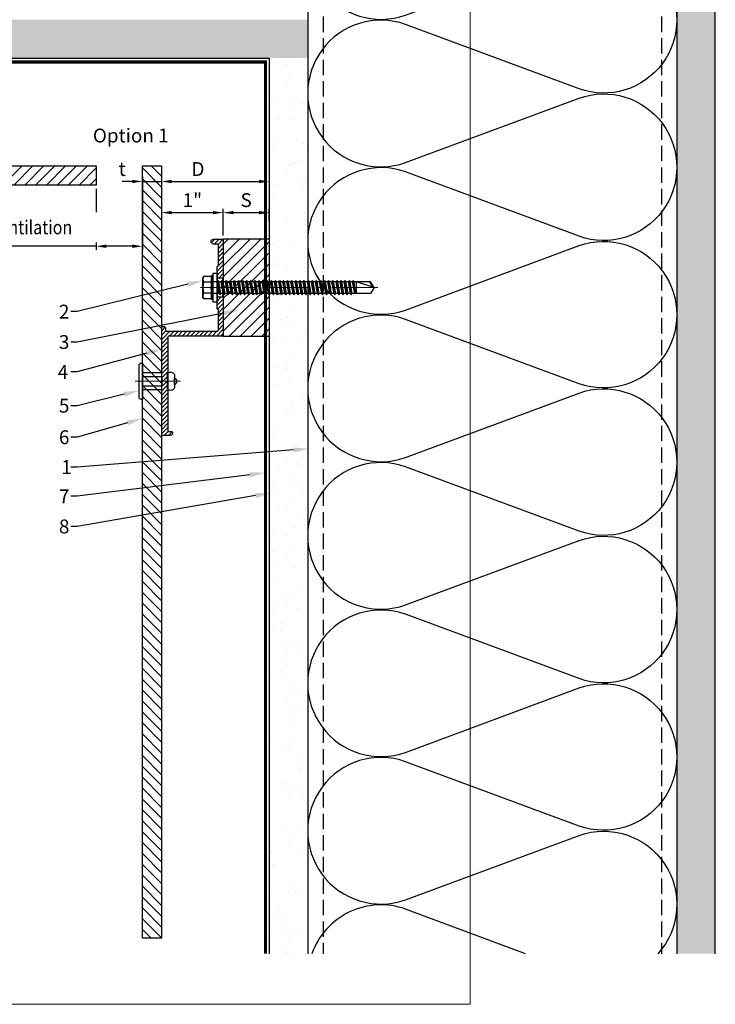
# Model space of a CAD drawing. Units: inches. Extents: x -67 to 339, y -108 to 292.
# Drawn here: x 328 to 339, y 106 to 122 of the extents above; entities that cross this region are included whole.
import ezdxf
from ezdxf import colors
from ezdxf.entities.mleader import LeaderData, LeaderLine
from ezdxf.math import Vec2, Vec3

# ---------------------------------------------------------------- set-up
doc = ezdxf.new("R2010")
doc.units = ezdxf.units.IN
doc.header["$MEASUREMENT"] = 0
doc.header["$PDMODE"] = 3
doc.linetypes.add('DASH', pattern=[0.35, 0.25, -0.1])
doc.linetypes.add('MITTE2', pattern=[28.575, 19.05, -3.175, 3.175, -3.175])
doc.layers.get('Defpoints').update_dxf_attribs({"lineweight": 0})
doc.layers.add('!74_Alu_Centerlines', color=1, linetype='MITTE2', lineweight=13, transparency=0.25)
doc.layers.add('!74_Arch_Lines', color=7, linetype='Continuous', lineweight=25, transparency=0.25)
for name, color, linetype, lineweight in [('!74_Alu_Profiles_Layer_1', 250, 'Continuous', 30), ('!74_Fasteners', 252, 'Continuous', 25), ('!74_Panels', 201, 'Continuous', 30), ('!74_Panels_Dimensions', 5, 'Continuous', 25)]:
    doc.layers.add(name, color=color, linetype=linetype, lineweight=lineweight)
doc.layers.add('!74_Viewport', color=54, linetype='Continuous', lineweight=5, plot=False)
doc.styles.add('!74_Dim', font='isocpeur.ttf', dxfattribs={"width": 0.85})
doc.styles.add('!74_Leader', font='isocpeur.ttf', dxfattribs={"width": 0.85})
doc.styles.get("Standard").update_dxf_attribs({"font": 'arial.ttf'})
doc.dimstyles.new('!74_6_Typ.joint+System components', dxfattribs={"dimscale": 2, "dimtxt": 0.1125, "dimasz": 0.082, "dimexe": 0.03, "dimexo": 0.03, "dimgap": 0.045, "dimtad": 1, "dimdec": 4, "dimrnd": 0.0625, "dimzin": 0, "dimlunit": 4, "dimtxsty": '!74_Dim', "dimcen": 0.13, "dimclrd": 256, "dimclre": 256, "dimclrt": 256, "dimazin": 2, "dimtp": 0.25, "dimtm": 0.25, "dimtfac": 1, "dimtdec": 4, "dimtmove": 1, "dimatfit": 2, "dimfxl": 7, "dimtolj": 1, "dimlwd": -1, "dimlwe": -1, "dimarcsym": 0})
pattern_1 = [(307.5, (-2102.9687, -3632.2208), (0.481705942, 0.01574834), [0, -0.38, 0, -0.425, 0, -0.40625]), (277.5, (-2102.9687, -3632.2208), (0.70553652, -0.44244418), [0, -0.205, 0, -0.3425, 0, -0.13125]), (237.5, (-2102.9687, -3631.9133), (0.001414763, -0.778535465), [0, -0.125, 0, -0.45, 0, -0.5875]), (227.5, (-2102.9687, -3631.9133), (0.21941889, -0.75153165), [0, -0.0625, 0, -0.295, 0, -0.3375])]

# ---------------------------------------------------------------- blocks, each defined once
blk = doc.blocks.new('*U241')
at = {"layer": '!74_Alu_Centerlines'}
blk.add_line((0, 0.618), (0, -0.123), dxfattribs=at)
at = {"color": 5}
for p, q in [((-0.139, 0.311), (-0.139, 0)), ((0.139, 0.311), (0.139, 0))]:
    blk.add_line(p, q, dxfattribs=at)
for points in [[(-0.111, 0.52, 0.423414), (-0.134, 0.407), (0.134, 0.407, 0.423414), (0.111, 0.52)], [(0.058, 0.52, 0.626098), (-0.058, 0.52)], [(-0.258, -0.056), (0.258, -0.056, 0.414214), (0.295, -0.019), (0.295, 0), (-0.295, 0), (-0.295, -0.019, 0.414214)]]:
    blk.add_lwpolyline(points, format="xyb", close=True)
blk.add_lwpolyline([(-0.079, 0), (0.079, 0), (0.079, 0.311), (-0.079, 0.311)], close=True)
blk = doc.blocks.new('*U255')
at = {"lineweight": 5, "transparency": 33554534}
h = blk.add_hatch(dxfattribs=at)
h.set_pattern_fill('ANSI31', color=256)
h.set_pattern_definition([(45, (0, -6.20329), (-0.0883883, 0.0883883), [])])
h.paths.add_polyline_path([(0.312, 3.173), (0, 3.173), (0, -9.376), (0.312, -9.376)])
blk.add_lwpolyline([(0.312, 3.173), (0, 3.173), (0, -9.376), (0.312, -9.376)], close=True)
blk = doc.blocks.new('*U256')
at = {"lineweight": 5, "transparency": 33554534}
h = blk.add_hatch(dxfattribs=at)
h.set_pattern_fill('ANSI31', color=256)
h.set_pattern_definition([(45, (0, 12.10976), (-0.0883883, 0.0883883), [])])
h.paths.add_polyline_path([(0.312, 16.113), (0, 16.113), (0, -4.003), (0.312, -4.003)])
blk.add_lwpolyline([(0.312, 16.113), (0, 16.113), (0, -4.003), (0.312, -4.003)], close=True)
blk = doc.blocks.new('*D147')
at = {"layer": '!74_Panels_Dimensions', "transparency": 16777216}
for p, q in [((330.1, 119.82), (330.1, 118.626)), ((329.35, 119.619), (329.35, 118.626)), ((329.35, 118.686), (325.747, 118.686)), ((329.936, 118.686), (329.514, 118.686))]:
    blk.add_line(p, q, dxfattribs=at)
for points in [[(329.514, 118.713), (329.514, 118.658), (329.35, 118.686)], [(329.936, 118.713), (329.936, 118.658), (330.1, 118.686)]]:
    blk.add_solid(points, dxfattribs=at)
at = {"layer": 'Defpoints', "color": 0, "transparency": 16777216}
for p in [(330.1, 119.88), (329.35, 119.679)]:
    blk.add_point(p, dxfattribs=at)
at = {"layer": '!74_Panels_Dimensions', "transparency": 16777216, "insert": (327.371, 118.993), "char_height": 0.225, "attachment_point": 5, "bg_fill": 3, "box_fill_scale": 1.25, "bg_fill_color": 256, "bg_fill_true_color": 13158600, "bg_fill_transparency": 0}
blk.add_mtext('\\A1;{\\fISOCPEUR|b0|i0|c0|p34;\\H0.7x;\\W0.85;\\S3/4;\\H1.42857x;"min req\'d for ventilation}', dxfattribs=at)
at = {"layer": 'Defpoints', "color": 0, "transparency": 16777216}
blk.add_point((329.35, 118.686), dxfattribs=at)
blk = doc.blocks.new('1 Z profile_D')
at = {"lineweight": 5, "transparency": 33554534}
h = blk.add_hatch(dxfattribs=at)
h.set_pattern_fill('ANSI31', color=256, scale=0.3937, angle=90, style=0)
h.set_pattern_definition([(135, (-8.842903, -6e-16), (-0.0347985, -0.0347985), [])])
edge = h.paths.add_edge_path()
edge.add_line((-1.399, 1), (-1.399, 0.902))
edge.add_line((-1.399, 0.902), (-1.213, 0.902))
edge.add_line((-1.213, 0.902), (-1.193, 0.921))
edge.add_line((-1.193, 0.921), (-0.866, 0.921))
edge.add_arc((-0.866, 0.902), 0.0197, 0, 90, ccw=False)
edge.add_line((-0.846, 0.902), (-0.846, 0.083))
edge.add_arc((-0.866, 0.083), 0.0197, -90, 0, ccw=False)
edge.add_line((-0.866, 0.063), (-0.894, 0.063))
edge.add_arc((-0.894, 0.031), 0.0315, 90, 270)
edge.add_line((-0.894, 0), (0.827, 0))
edge.add_arc((0.827, 0.02), 0.0197, 270, 360)
edge.add_line((0.846, 0.02), (0.846, 0.138))
edge.add_arc((0.802, 0.14), 0.0449, 357.2046, 415.925)
edge.add_line((0.827, 0.177), (0.803, 0.177))
edge.add_arc((0.803, 0.157), 0.0197, 90, 180)
edge.add_line((0.783, 0.157), (0.783, 0.118))
edge.add_arc((0.764, 0.118), 0.0197, -90, 0, ccw=False)
edge.add_line((0.764, 0.098), (-0.748, 0.098))
edge.add_arc((-0.748, 0.118), 0.0197, 180, 270, ccw=False)
edge.add_line((-0.768, 0.118), (-0.768, 0.98))
edge.add_arc((-0.787, 0.98), 0.0197, 0, 90)
edge.add_line((-0.787, 1), (-1.399, 1))
edge = h.paths.add_edge_path()
edge.add_line((-1.711, 0.902), (-1.711, 1))
edge.add_line((-1.711, 1), (-2.323, 1))
edge.add_arc((-2.323, 0.98), 0.0197, 90, 180)
edge.add_line((-2.343, 0.98), (-2.343, 0.843))
edge.add_arc((-2.303, 0.843), 0.0394, 180, 360)
edge.add_line((-2.264, 0.843), (-2.264, 0.902))
edge.add_arc((-2.244, 0.902), 0.0197, 90, 180, ccw=False)
edge.add_line((-2.244, 0.921), (-1.917, 0.921))
edge.add_line((-1.917, 0.921), (-1.898, 0.902))
edge.add_line((-1.898, 0.902), (-1.711, 0.902))
at = {"layer": '!74_Alu_Centerlines'}
blk.add_line((-1.555, 0.877), (-1.555, 1.021), dxfattribs=at)
for p, q in [((-1.711, 1), (-1.711, 0.902)), ((-1.399, 1), (-1.399, 0.902)), ((0.847, 0.02), (0.847, 0.02))]:
    blk.add_line(p, q)
blk.add_lwpolyline([(0.827, 0.177, -0.261973), (0.846, 0.138), (0.846, 0.02), (0.846, 0.02, -0.414214), (0.827, 0), (-0.894, 0, -1), (-0.894, 0.063), (-0.866, 0.063, 0.414214), (-0.846, 0.083), (-0.846, 0.902, 0.414214), (-0.866, 0.921), (-1.193, 0.921), (-1.213, 0.902), (-1.55, 0.902, 1), (-1.56, 0.902), (-1.898, 0.902), (-1.917, 0.921), (-2.244, 0.921, 0.414214), (-2.264, 0.902), (-2.264, 0.843, -1), (-2.343, 0.843), (-2.343, 0.98, -0.414214), (-2.323, 1), (-1.693, 1), (-1.693, 0.988), (-1.56, 0.988, -1), (-1.55, 0.988), (-1.417, 0.988), (-1.417, 1), (-0.787, 1, -0.414214), (-0.768, 0.98), (-0.768, 0.118, 0.414214), (-0.748, 0.098), (0.764, 0.098, 0.414214), (0.783, 0.118), (0.783, 0.157, -0.414214), (0.803, 0.177), (0.827, 0.177)], format="xyb")
blk = doc.blocks.new('1 layer')
at = {"layer": '!74_Alu_Profiles_Layer_1', "rotation": 270}
blk.add_blockref('1 Z profile_D', (-1, -1.555115), dxfattribs=at)
blk = doc.blocks.new('*U236')
at = {"layer": '!74_Alu_Centerlines'}
blk.add_line((0, -66.38), (0, 6.9), dxfattribs=at)
for p, q in [((-4.62, 5.57), (-4.05, 5.9)), ((-4.62, 2.4), (-4.62, 5.57)), ((-4.05, 5.9), (4.05, 5.9)), ((-2.31, 2.4), (-2.31, 5.57)), ((2.31, 2.4), (2.31, 5.57)), ((2.31, 2.4), (2.31, 5.37)), ((4.62, 5.57), (4.05, 5.9)), ((4.62, 2.4), (4.62, 5.57)), ((4.62, 2.4), (4.62, 5.37)), ((-5, 2.16), (-4.62, 2.4)), ((-5, 2.16), (5, 2.16)), ((-5, 1.6), (-5, 2.16)), ((-5, 1.6), (5, 1.6)), ((-2.39, -0.85), (-2.39, 1.6)), ((2.41, 0), (2.41, 1.6)), ((5, 2.16), (4.62, 2.4)), ((5, 1.6), (5, 2.16)), ((-2.99, -1.2), (3.01, -0.35)), ((-2.39, -0.85), (-2.99, -1.2)), ((-2.99, -1.2), (-2.39, -1.54)), ((-2.99, -2.89), (3.01, -2.04)), ((-2.39, -2.54), (-2.99, -2.89)), ((-2.99, -2.89), (-2.39, -3.24)), ((-2.99, -4.58), (3.01, -3.74)), ((-2.39, -0.85), (2.41, 0)), ((-2.39, -1.54), (2.41, -0.7)), ((-2.39, -2.54), (-2.39, -1.54)), ((-2.39, -2.54), (2.41, -1.7)), ((-2.39, -3.24), (2.41, -2.39)), ((-2.39, -4.24), (-2.39, -3.24)), ((-2.39, -4.24), (2.41, -3.39)), ((2.41, 0), (3.01, -0.35)), ((3.01, -0.35), (2.41, -0.7)), ((2.41, -1.7), (2.41, -0.7)), ((2.41, -1.7), (3.01, -2.04)), ((3.01, -2.04), (2.41, -2.39)), ((2.41, -3.39), (2.41, -2.39)), ((2.41, -3.39), (3.01, -3.74)), ((3.01, -3.74), (2.41, -4.08)), ((-2.39, -4.24), (-2.99, -4.58)), ((-2.99, -4.58), (-2.39, -4.93)), ((-2.99, -6.28), (3.01, -5.43)), ((-2.39, -5.93), (-2.99, -6.28)), ((-2.99, -6.28), (-2.39, -6.62)), ((-2.99, -7.97), (3.01, -7.12)), ((-2.39, -7.62), (-2.99, -7.97)), ((-2.99, -7.97), (-2.39, -8.31)), ((-2.39, -4.93), (2.41, -4.08)), ((-2.39, -5.93), (-2.39, -4.93)), ((-2.39, -5.93), (2.41, -5.08)), ((-2.39, -6.62), (2.41, -5.78)), ((-2.39, -7.62), (-2.39, -6.62)), ((-2.39, -7.62), (2.41, -6.78)), ((-2.39, -8.31), (2.41, -7.47)), ((2.41, -5.08), (2.41, -4.08)), ((2.41, -5.08), (3.01, -5.43)), ((3.01, -5.43), (2.41, -5.78)), ((2.41, -6.78), (2.41, -5.78)), ((2.41, -6.78), (3.01, -7.12)), ((3.01, -7.12), (2.41, -7.47)), ((2.41, -8.47), (2.41, -7.47)), ((-2.99, -9.66), (3.01, -8.81)), ((-2.39, -9.31), (-2.99, -9.66)), ((-2.99, -9.66), (-2.39, -10.01)), ((-2.99, -11.35), (3.01, -10.51)), ((-2.39, -11.01), (-2.99, -11.35)), ((-2.99, -11.35), (-2.39, -11.7)), ((-2.39, -9.31), (-2.39, -8.31)), ((-2.39, -9.31), (2.41, -8.47)), ((-2.39, -10.01), (2.41, -9.16)), ((-2.39, -11.01), (-2.39, -10.01)), ((-2.39, -11.01), (2.41, -10.16)), ((-2.39, -11.7), (2.41, -10.85)), ((-2.39, -12.7), (-2.39, -11.7)), ((-2.39, -12.7), (2.41, -11.85)), ((2.41, -8.47), (3.01, -8.81)), ((3.01, -8.81), (2.41, -9.16)), ((2.41, -10.16), (2.41, -9.16)), ((2.41, -10.16), (3.01, -10.51)), ((3.01, -10.51), (2.41, -10.85)), ((2.41, -11.85), (2.41, -10.85)), ((2.41, -11.85), (3.01, -12.2)), ((-2.99, -13.05), (3.01, -12.2)), ((-2.39, -12.7), (-2.99, -13.05)), ((-2.99, -13.05), (-2.39, -13.39)), ((-2.99, -14.74), (3.01, -13.89)), ((-2.99, -14.74), (-2.39, -14.39)), ((-2.39, -15.09), (-2.99, -14.74)), ((-2.99, -16.43), (3.01, -15.59)), ((-2.39, -16.09), (-2.99, -16.43)), ((-2.39, -13.39), (2.41, -12.55)), ((-2.39, -14.39), (-2.39, -13.39)), ((-2.39, -14.39), (2.41, -13.55)), ((-2.39, -15.09), (2.41, -14.24)), ((-2.39, -15.09), (-2.39, -16.09)), ((-2.39, -16.09), (2.41, -15.24)), ((-2.39, -16.78), (2.41, -15.93)), ((3.01, -12.2), (2.41, -12.55)), ((2.41, -13.55), (2.41, -12.55)), ((3.01, -13.89), (2.41, -13.55)), ((2.41, -14.24), (3.01, -13.89)), ((2.41, -15.24), (2.41, -14.24)), ((2.41, -15.24), (3.01, -15.59)), ((3.01, -15.59), (2.41, -15.93)), ((2.41, -16.93), (2.41, -15.93)), ((-2.99, -16.43), (-2.39, -16.78)), ((-2.99, -18.12), (3.01, -17.28)), ((-2.99, -18.12), (-2.39, -17.78)), ((-2.39, -18.47), (-2.99, -18.12)), ((-2.99, -19.82), (3.01, -18.97)), ((-2.39, -19.47), (-2.99, -19.82)), ((-2.99, -19.82), (-2.39, -20.16)), ((-2.39, -17.78), (-2.39, -16.78)), ((-2.39, -17.78), (2.41, -16.93)), ((-2.39, -18.47), (2.41, -17.62)), ((-2.39, -19.47), (-2.39, -18.47)), ((-2.39, -19.47), (2.41, -18.62)), ((-2.39, -20.16), (2.41, -19.32)), ((-2.39, -21.16), (-2.39, -20.16)), ((3.01, -17.28), (2.41, -16.93)), ((2.41, -17.62), (3.01, -17.28)), ((2.41, -18.62), (2.41, -17.62)), ((2.41, -18.62), (3.01, -18.97)), ((3.01, -18.97), (2.41, -19.32)), ((2.41, -20.32), (2.41, -19.32)), ((-2.99, -21.51), (3.01, -20.66)), ((-2.99, -21.51), (-2.39, -21.16)), ((-2.39, -21.86), (-2.99, -21.51)), ((-2.99, -23.2), (3.01, -22.36)), ((-2.39, -22.86), (-2.99, -23.2)), ((-2.99, -23.2), (-2.39, -23.55)), ((-2.99, -24.9), (3.01, -24.05)), ((-2.39, -21.16), (2.41, -20.32)), ((-2.39, -21.86), (2.41, -21.01)), ((-2.39, -22.86), (-2.39, -21.86)), ((-2.39, -22.86), (2.41, -22.01)), ((-2.39, -23.55), (2.41, -22.7)), ((-2.39, -24.55), (-2.39, -23.55)), ((-2.39, -24.55), (2.41, -23.7)), ((3.01, -20.66), (2.41, -20.32)), ((2.41, -21.01), (3.01, -20.66)), ((2.41, -22.01), (2.41, -21.01)), ((2.41, -22.01), (3.01, -22.36)), ((3.01, -22.36), (2.41, -22.7)), ((2.41, -23.7), (2.41, -22.7)), ((3.01, -24.05), (2.41, -23.7)), ((2.41, -24.4), (3.01, -24.05)), ((-2.99, -24.9), (-2.39, -24.55)), ((-2.39, -25.24), (-2.99, -24.9)), ((-2.99, -26.59), (3.01, -25.74)), ((-2.39, -26.24), (-2.99, -26.59)), ((-2.99, -26.59), (-2.39, -26.94)), ((-2.99, -28.28), (3.01, -27.44)), ((-2.99, -28.28), (-2.39, -27.94)), ((-2.39, -28.63), (-2.99, -28.28)), ((-2.39, -25.24), (2.41, -24.4)), ((-2.39, -25.24), (-2.39, -26.24)), ((-2.39, -26.24), (2.41, -25.4)), ((-2.39, -26.94), (2.41, -26.09)), ((-2.39, -27.94), (-2.39, -26.94)), ((-2.39, -27.94), (2.41, -27.09)), ((-2.39, -28.63), (2.41, -27.78)), ((2.41, -25.4), (2.41, -24.4)), ((2.41, -25.4), (3.01, -25.74)), ((3.01, -25.74), (2.41, -26.09)), ((2.41, -27.09), (2.41, -26.09)), ((3.01, -27.44), (2.41, -27.09)), ((2.41, -27.78), (3.01, -27.44)), ((2.41, -28.78), (2.41, -27.78)), ((-2.99, -29.97), (3.01, -29.13)), ((-2.39, -29.63), (-2.99, -29.97)), ((-2.99, -29.97), (-2.39, -30.32)), ((-2.99, -31.67), (3.01, -30.82)), ((-2.39, -31.32), (-2.99, -31.67)), ((-2.99, -31.67), (-2.39, -32.01)), ((-2.39, -29.63), (-2.39, -28.63)), ((-2.39, -29.63), (2.41, -28.78)), ((-2.39, -30.32), (2.41, -29.47)), ((-2.39, -31.32), (-2.39, -30.32)), ((-2.39, -31.32), (2.41, -30.47)), ((-2.39, -32.01), (2.41, -31.17)), ((-2.39, -33.01), (-2.39, -32.01)), ((-2.39, -33.01), (2.41, -32.17)), ((2.41, -28.78), (3.01, -29.13)), ((3.01, -29.13), (2.41, -29.47)), ((2.41, -30.47), (2.41, -29.47)), ((2.41, -30.47), (3.01, -30.82)), ((3.01, -30.82), (2.41, -31.17)), ((2.41, -32.17), (2.41, -31.17)), ((3.01, -32.51), (2.41, -32.17)), ((-2.99, -33.36), (3.01, -32.51)), ((-2.99, -33.36), (-2.39, -33.01)), ((-2.39, -33.71), (-2.99, -33.36)), ((-2.99, -35.05), (3.01, -34.21)), ((-2.39, -34.71), (-2.99, -35.05)), ((-2.99, -35.05), (-2.39, -35.4)), ((-2.99, -36.75), (3.01, -35.9)), ((-2.39, -36.4), (-2.99, -36.75)), ((-2.39, -33.71), (2.41, -32.86)), ((-2.39, -34.71), (-2.39, -33.71)), ((-2.39, -34.71), (2.41, -33.86)), ((-2.39, -35.4), (2.41, -34.55)), ((-2.39, -36.4), (-2.39, -35.4)), ((-2.39, -36.4), (2.41, -35.55)), ((-2.39, -37.09), (2.41, -36.25)), ((2.41, -32.86), (3.01, -32.51)), ((2.41, -33.86), (2.41, -32.86)), ((2.41, -33.86), (3.01, -34.21)), ((3.01, -34.21), (2.41, -34.55)), ((2.41, -35.55), (2.41, -34.55)), ((2.41, -35.55), (3.01, -35.9)), ((3.01, -35.9), (2.41, -36.25)), ((2.41, -37.25), (2.41, -36.25)), ((-2.99, -36.75), (-2.39, -37.09)), ((-2.99, -38.44), (3.01, -37.59)), ((-2.39, -38.09), (-2.99, -38.44)), ((-2.99, -38.44), (-2.39, -38.79)), ((-2.99, -40.13), (3.01, -39.29)), ((-2.39, -39.79), (-2.99, -40.13)), ((-2.99, -40.13), (-2.39, -40.48)), ((-2.39, -38.09), (-2.39, -37.09)), ((-2.39, -38.09), (2.41, -37.25)), ((-2.39, -38.79), (2.41, -37.94)), ((-2.39, -39.79), (-2.39, -38.79)), ((-2.39, -39.79), (2.41, -38.94)), ((-2.39, -40.48), (2.41, -39.63)), ((-2.39, -41.48), (-2.39, -40.48)), ((2.41, -37.25), (3.01, -37.59)), ((3.01, -37.59), (2.41, -37.94)), ((2.41, -38.94), (2.41, -37.94)), ((2.41, -38.94), (3.01, -39.29)), ((3.01, -39.29), (2.41, -39.63)), ((2.41, -40.63), (2.41, -39.63)), ((-2.99, -41.82), (3.01, -40.98)), ((-2.39, -41.48), (-2.99, -41.82)), ((-2.99, -41.82), (-2.39, -42.17)), ((-2.99, -43.52), (3.01, -42.67)), ((-2.39, -43.17), (-2.99, -43.52)), ((-2.99, -43.52), (-2.39, -43.86)), ((-2.99, -45.21), (3.01, -44.36)), ((-2.39, -41.48), (2.41, -40.63)), ((-2.39, -42.17), (2.41, -41.32)), ((-2.39, -43.17), (-2.39, -42.17)), ((-2.39, -43.17), (2.41, -42.32)), ((-2.39, -43.86), (2.41, -43.02)), ((-2.39, -44.86), (-2.39, -43.86)), ((-2.39, -44.86), (2.41, -44.02)), ((2.41, -40.63), (3.01, -40.98)), ((3.01, -40.98), (2.41, -41.32)), ((2.41, -42.32), (2.41, -41.32)), ((2.41, -42.32), (3.01, -42.67)), ((3.01, -42.67), (2.41, -43.02)), ((2.41, -44.02), (2.41, -43.02)), ((2.41, -44.02), (3.01, -44.36)), ((3.01, -44.36), (2.41, -44.71)), ((-2.39, -44.86), (-2.99, -45.21)), ((-2.99, -45.21), (-2.39, -45.56)), ((-2.99, -46.9), (3.01, -46.06)), ((-2.39, -46.56), (-2.99, -46.9)), ((-2.99, -46.9), (-2.39, -47.25)), ((-2.99, -48.6), (3.01, -47.75)), ((-2.39, -48.25), (-2.99, -48.6)), ((-2.99, -48.6), (-2.39, -48.94)), ((-2.39, -45.56), (2.41, -44.71)), ((-2.39, -46.56), (-2.39, -45.56)), ((-2.39, -46.56), (2.41, -45.71)), ((-2.39, -47.25), (2.41, -46.4)), ((-2.39, -48.25), (-2.39, -47.25)), ((-2.39, -48.25), (2.41, -47.4)), ((-2.39, -48.94), (2.41, -48.1)), ((2.41, -45.71), (2.41, -44.71)), ((2.41, -45.71), (3.01, -46.06)), ((3.01, -46.06), (2.41, -46.4)), ((2.41, -47.4), (2.41, -46.4)), ((2.41, -47.4), (3.01, -47.75)), ((3.01, -47.75), (2.41, -48.1)), ((2.41, -49.1), (2.41, -48.1)), ((-2.99, -50.29), (3.01, -49.44)), ((-2.39, -49.94), (-2.99, -50.29)), ((-2.99, -50.29), (-2.39, -50.63)), ((-2.99, -51.98), (3.01, -51.13)), ((-2.39, -51.63), (-2.99, -51.98)), ((-2.99, -51.98), (-2.39, -52.33)), ((-2.39, -49.94), (-2.39, -48.94)), ((-2.39, -49.94), (2.41, -49.1)), ((-2.39, -50.63), (2.41, -49.79)), ((-2.39, -51.63), (-2.39, -50.63)), ((-2.39, -51.63), (2.41, -50.79)), ((-2.39, -52.33), (2.41, -51.48)), ((-2.39, -53.33), (-2.39, -52.33)), ((-2.39, -53.33), (2.41, -52.48)), ((2.41, -49.1), (3.01, -49.44)), ((3.01, -49.44), (2.41, -49.79)), ((2.41, -50.79), (2.41, -49.79)), ((2.41, -50.79), (3.01, -51.13)), ((3.01, -51.13), (2.41, -51.48)), ((2.41, -52.48), (2.41, -51.48)), ((2.41, -52.48), (3.01, -52.83)), ((-2.99, -53.67), (3.01, -52.83)), ((-2.39, -53.33), (-2.99, -53.67)), ((-2.99, -53.67), (-2.39, -54.02)), ((-2.99, -55.37), (3.01, -54.52)), ((-2.39, -55.02), (-2.99, -55.37)), ((-2.99, -55.37), (-2.39, -55.71)), ((-2.6, -56.98), (3.01, -56.21)), ((-2.39, -56.86), (-2.6, -56.98)), ((-2.39, -54.02), (2.41, -53.17)), ((-2.39, -55.02), (-2.39, -54.02)), ((-2.39, -55.02), (2.41, -54.17)), ((-2.39, -55.71), (2.41, -54.87)), ((-2.39, -56.86), (-2.39, -55.71)), ((-2.39, -56.86), (2.41, -55.87)), ((-2.39, -57.1), (2.41, -56.56)), ((3.01, -52.83), (2.41, -53.17)), ((2.41, -54.17), (2.41, -53.17)), ((2.41, -54.17), (3.01, -54.52)), ((3.01, -54.52), (2.41, -54.87)), ((2.41, -55.87), (2.41, -54.87)), ((3.01, -56.21), (2.41, -55.87)), ((2.41, -56.56), (3.01, -56.21)), ((2.41, -63.29), (2.41, -56.56)), ((-2.6, -56.98), (-2.39, -57.1)), ((-2.39, -57.41), (-2.39, -57.1)), ((-2.39, -63.29), (-2.39, -57.41)), ((2.41, -57.41), (-2.39, -57.41)), ((0, -64.79), (2.41, -57.41)), ((0, -64.79), (-2.39, -63.29)), ((0, -64.79), (2.41, -63.29)), ((0.11, -64.47), (2.41, -63.06))]:
    blk.add_line(p, q)
blk.add_lwpolyline([(6, 0), (-6, 0), (-6, 1.6), (6, 1.6)], close=True)
for centre, radius, start, end in [((-3.46, 3.7), 2.2, 58.2882, 121.7118), ((0, -2.35), 8.25, 73.7496, 106.2504), ((3.46, 3.7), 2.2, 58.2882, 121.7118), ((-3.46, -2.49), 5.03, 76.7228, 103.2772), ((0, -12.75), 15.33, 81.3353, 98.6647), ((3.46, -2.49), 5.03, 76.7228, 103.2772)]:
    blk.add_arc(centre, radius, start, end)
blk = doc.blocks.new('*U238')
at = {"linetype": 'ByBlock', "lineweight": 5, "transparency": 33554534}
h = blk.add_hatch(dxfattribs=at)
h.set_pattern_fill('ANSI31', color=252)
h.set_pattern_definition([(45, (0, 0.31975), (-0.088388, 0.088388), [])])
h.paths.add_polyline_path([(0, 0), (0.75, 0), (0.75, 1.575), (0, 1.575)])
at = {"linetype": 'ByBlock'}
blk.add_lwpolyline([(0, 0), (0.75, 0), (0.75, 1.575), (0, 1.575)], close=True, dxfattribs=at)
blk = doc.blocks.new('*D193')
at = {"layer": '!74_Panels_Dimensions', "transparency": 16777216}
for p, q in [((329.936, 119.738), (329.772, 119.738)), ((330.1, 119.738), (330.412, 119.738)), ((330.576, 119.738), (330.74, 119.738))]:
    blk.add_line(p, q, dxfattribs=at)
for points in [[(329.936, 119.765), (329.936, 119.711), (330.1, 119.738)], [(330.576, 119.765), (330.576, 119.711), (330.412, 119.738)]]:
    blk.add_solid(points, dxfattribs=at)
at = {"layer": 'Defpoints', "color": 0, "transparency": 16777216}
for p in [(330.1, 119.738), (330.412, 119.738), (330.412, 119.738)]:
    blk.add_point(p, dxfattribs=at)
at = {"layer": '!74_Panels_Dimensions', "transparency": 16777216, "insert": (329.772, 119.94), "char_height": 0.225, "attachment_point": 5, "style": '!74_Dim'}
blk.add_mtext('\\A1;t', dxfattribs=at)
blk = doc.blocks.new('*D194')
at = {"layer": '!74_Panels_Dimensions', "transparency": 16777216}
for p, q in [((330.576, 119.232), (331.248, 119.232)), ((331.412, 118.86), (331.412, 119.292))]:
    blk.add_line(p, q, dxfattribs=at)
for points in [[(330.576, 119.259), (330.576, 119.205), (330.412, 119.232)], [(331.248, 119.259), (331.248, 119.205), (331.412, 119.232)]]:
    blk.add_solid(points, dxfattribs=at)
at = {"layer": 'Defpoints', "color": 0, "transparency": 16777216}
for p in [(330.412, 119.232), (331.412, 119.232), (331.412, 118.8)]:
    blk.add_point(p, dxfattribs=at)
at = {"layer": '!74_Panels_Dimensions', "transparency": 16777216, "insert": (330.912, 119.435), "char_height": 0.225, "attachment_point": 5, "style": '!74_Dim'}
blk.add_mtext('\\A1;1"', dxfattribs=at)
blk = doc.blocks.new('*D195')
at = {"layer": '!74_Panels_Dimensions', "transparency": 16777216}
for p, q in [((331.412, 118.86), (331.412, 119.292)), ((331.576, 119.232), (331.998, 119.232)), ((332.162, 119.091), (332.162, 119.292))]:
    blk.add_line(p, q, dxfattribs=at)
for points in [[(331.576, 119.259), (331.576, 119.205), (331.412, 119.232)], [(331.998, 119.259), (331.998, 119.205), (332.162, 119.232)]]:
    blk.add_solid(points, dxfattribs=at)
at = {"layer": 'Defpoints', "color": 0, "transparency": 16777216}
for p in [(332.162, 119.232), (332.162, 119.031), (331.412, 118.8)]:
    blk.add_point(p, dxfattribs=at)
at = {"layer": '!74_Panels_Dimensions', "transparency": 16777216, "insert": (331.787, 119.435), "char_height": 0.225, "attachment_point": 5, "style": '!74_Dim'}
blk.add_mtext('\\A1;S', dxfattribs=at)
blk = doc.blocks.new('*D196')
at = {"layer": '!74_Panels_Dimensions', "transparency": 16777216}
blk.add_line((330.576, 119.738), (331.998, 119.738), dxfattribs=at)
for points in [[(330.576, 119.765), (330.576, 119.711), (330.412, 119.738)], [(331.998, 119.765), (331.998, 119.711), (332.162, 119.738)]]:
    blk.add_solid(points, dxfattribs=at)
at = {"layer": 'Defpoints', "color": 0, "transparency": 16777216}
for p in [(330.412, 119.738), (332.162, 119.738), (332.162, 119.738)]:
    blk.add_point(p, dxfattribs=at)
at = {"layer": '!74_Panels_Dimensions', "transparency": 16777216, "insert": (331.004, 119.94), "char_height": 0.225, "attachment_point": 5, "style": '!74_Dim'}
blk.add_mtext('\\A1;D', dxfattribs=at)

msp = doc.modelspace()

# ---------------------------------------------------------------- hatches: boundary and pattern name
at = {"layer": '!74_Arch_Lines'}
h = msp.add_hatch(dxfattribs=at)
h.set_pattern_fill('AR-SAND', color=256, scale=0.25, angle=-90, style=0)
h.set_pattern_definition(pattern_1)
h.paths.add_polyline_path([(338.78708, 107.19238), (339.41208, 107.19238), (339.41208, 128.36641), (338.78708, 128.36641)])
h = msp.add_hatch(dxfattribs=at)
h.set_pattern_fill('AR-SAND', color=256, scale=0.25, style=0)
h.set_pattern_definition([(37.5, (4071.57525, -2313.3894), (-0.01574834, 0.481705942), [0, -0.38, 0, -0.425, 0, -0.40625]), (7.5, (4071.57525, -2313.3894), (0.44244418, 0.70553652), [0, -0.205, 0, -0.3425, 0, -0.13125]), (327.5, (4071.26775, -2313.3894), (0.778535465, 0.001414763), [0, -0.125, 0, -0.45, 0, -0.5875]), (317.5, (4071.26775, -2313.3894), (0.75153165, 0.21941889), [0, -0.0625, 0, -0.295, 0, -0.3375])])
h.paths.add_polyline_path([(332.78708, 121.74137), (332.78708, 122.36637), (310.23395, 122.36637), (310.23395, 121.74137)])
h = msp.add_hatch(dxfattribs=at)
h.set_pattern_fill('AR-SAND', color=256, scale=0.25, angle=-90, style=0)
h.set_pattern_definition(pattern_1)
h.paths.add_polyline_path([(332.16208, 107.19238), (332.78708, 107.19238), (332.78708, 121.74137), (332.16208, 121.74137)])

# ---------------------------------------------------------------- linework, layer by layer
for p, q in [((339.41208, 107.19238), (339.41208, 128.99141)), ((332.78708, 128.36641), (332.78708, 107.19238)), ((338.78708, 128.36641), (338.78708, 107.19238)), ((310.23395, 121.74137), (332.16208, 121.74137)), ((332.16208, 121.74137), (332.16208, 107.19238))]:
    msp.add_line(p, q, dxfattribs=at)
at = {"layer": '!74_Arch_Lines', "linetype": 'DASH'}
for p, q in [((333.03708, 128.36641), (333.03708, 107.19238)), ((338.53708, 128.36641), (338.53708, 107.19238))]:
    msp.add_line(p, q, dxfattribs=at)
at = {"layer": '!74_Arch_Lines'}
for points, format in [([(332.09958, 107.19238, 0.05, 0.05, 0), (332.09958, 121.67887, 0.05, 0.05, 0), (310.17145, 121.67887, 0.05, 0.05, 0), (310.17145, 143.38879, 0.05, 0.05, 0)], "xyseb"), ([(332.78714, 128.36641, 0.52159748), (334.37708, 127.23185), (337.1971, 128.27809, -1.41711273), (337.1971, 126.03408), (334.37708, 127.08033, 1.41711273), (334.37708, 124.83632), (337.1971, 125.88256, -1.41711273), (337.1971, 123.63855), (334.37708, 124.6848, 1.41711273), (334.37708, 122.44079), (337.1971, 123.48703, -1.41711273), (337.1971, 121.24302), (334.37708, 122.28927, 1.41711273), (334.37708, 120.04526), (337.1971, 121.0915, -1.41711273), (337.1971, 118.84749), (334.37708, 119.89374, 1.41711273), (334.37708, 117.64973), (337.1971, 118.69597)], "xyb"), ([(337.1971, 118.69597, -1.41711222), (337.1971, 116.45196), (334.37708, 117.49821, 1.41711273), (334.37708, 115.25419), (337.1971, 116.30044, -1.41711273), (337.1971, 114.05643), (334.37708, 115.10268, 1.41711273), (334.37708, 112.85866), (337.1971, 113.90491, -1.41711273), (337.1971, 111.6609), (334.37708, 112.70715, 1.41711273), (334.37708, 110.46313), (337.1971, 111.50938, -1.41711273), (337.1971, 109.26537), (334.37708, 110.31162, 1.41711273), (334.37708, 108.0676), (337.1971, 109.11385, -0.77953819), (338.47887, 107.19238, -0.77953819)], "xyb"), ([(336.32774, 107.19238), (334.37708, 107.91608, 0.41442998), (332.85566, 107.19238)], "xyb")]:
    msp.add_lwpolyline(points, format=format, dxfattribs=at)
at = {"layer": '!74_Arch_Lines', "transparency": 33554483}
for points in [[(310.23395, 121.74137), (332.16208, 121.74137)], [(332.16208, 121.74137), (332.16208, 107.19238)]]:
    msp.add_lwpolyline(points, dxfattribs=at)

# ---------------------------------------------------------------- block references
at = {"layer": '!74_Alu_Profiles_Layer_1'}
for name, p in [('1 layer', (331.41361, 118.01302)), ('*U238', (331.41361, 117.22566))]:
    msp.add_blockref(name, p, dxfattribs=at)
at = {"layer": '!74_Fasteners', "xscale": 0.03937, "yscale": 0.03937, "zscale": 0.03937, "rotation": 89.99999999999999}
msp.add_blockref('*U236', (331.31518, 118.01302), dxfattribs=at)
at = {"layer": '!74_Fasteners', "xscale": -1, "rotation": 270}
msp.add_blockref('*U241', (330.10308, 116.49137), dxfattribs=at)
at = {"layer": '!74_Panels', "xscale": -1, "rotation": 90}
msp.add_blockref('*U256', (325.34664, 119.99137), dxfattribs=at)
at = {"layer": '!74_Panels', "xscale": -1}
msp.add_blockref('*U255', (330.41208, 116.81852), dxfattribs=at)

# ---------------------------------------------------------------- texts
at = {"layer": '!74_Panels_Dimensions', "insert": (329.29539, 120.5969), "char_height": 0.225, "width": 2.23206, "attachment_point": 1, "style": '!74_Leader'}
msp.add_mtext('Option 1', dxfattribs=at)

# ---------------------------------------------------------------- dimensions: what is measured, and where the dimension line sits
at = {"layer": '!74_Panels_Dimensions'}
dim = msp.add_linear_dim(base=(332.16208, 119.73795), p1=(330.41208, 119.73795), p2=(332.16208, 119.73795), text='D', dimstyle='!74_6_Typ.joint+System components', dxfattribs=at)
dim.commit()
dim.dimension.update_dxf_attribs({"geometry": '*D196', "text_midpoint": (331.00437, 119.73795), "dimtype": 160})
dim = msp.add_linear_dim(base=(331.41208, 119.23203), p1=(330.41208, 119.23203), p2=(331.41208, 118.80042), dimstyle='!74_6_Typ.joint+System components', override={"dimtmove": 0}, dxfattribs=at)
dim.commit()
dim.dimension.update_dxf_attribs({"geometry": '*D194', "text_midpoint": (330.91208, 119.23203), "dimtype": 160})
dim = msp.add_linear_dim(base=(332.16208, 119.23203), p1=(331.41208, 118.80042), p2=(332.16208, 119.0307), text='S', dimstyle='!74_6_Typ.joint+System components', override={"dimtmove": 0}, dxfattribs=at)
dim.commit()
dim.dimension.update_dxf_attribs({"geometry": '*D195', "text_midpoint": (331.78708, 119.23203), "dimtype": 160})

# ---------------------------------------------------------------- leaders
ml = msp.add_multileader_mtext('Standard', dxfattribs=at)
ml.set_content('2', color=256, style='!74_Dim')
ml.set_leader_properties(color=256)
ml.build(insert=Vec2(0, 0))
ml.multileader.update_dxf_attribs({"has_text_frame": 1, "text_left_attachment_type": 2, "text_right_attachment_type": 2, "dogleg_length": 0.04927, "arrow_head_size": 0.25, "scale": 2})
ctx = ml.context
ctx.base_point, ctx.scale, ctx.char_height, ctx.arrow_head_size, ctx.landing_gap_size, ctx.plane_origin = Vec3(328.64324, 117.62336), 2, 0.225, 0.25, 0.1, Vec3(317.54484, 120.24401)
ctx.left_attachment, ctx.right_attachment = 2, 2
notes = []
notes.append((ctx, [(1, (1, 1, 0), (329.03741, 117.62336), (-1, 0), 0.09854, [(0, [(331.0829, 118.12784)], 0, [])])]))
ctx.mtext.insert, ctx.mtext.line_spacing_factor, ctx.mtext.flow_direction = Vec3(328.74324, 117.73586), 1.071429, 5
ml = msp.add_multileader_mtext('Standard', dxfattribs=at)
ml.set_content('3', color=256, style='!74_Dim')
ml.set_leader_properties(color=256)
ml.build(insert=Vec2(0, 0))
ml.multileader.update_dxf_attribs({"has_text_frame": 1, "text_left_attachment_type": 2, "text_right_attachment_type": 2, "dogleg_length": 0.04927, "arrow_head_size": 0.25, "scale": 2})
ctx = ml.context
ctx.base_point, ctx.scale, ctx.char_height, ctx.arrow_head_size, ctx.landing_gap_size, ctx.plane_origin = Vec3(328.64324, 117.12949), 2, 0.225, 0.25, 0.1, Vec3(317.54484, 119.71386)
ctx.left_attachment, ctx.right_attachment = 2, 2
notes.append((ctx, [(1, (1, 1, 0), (329.03741, 117.12949), (-1, 0), 0.09854, [(0, [(331.66191, 117.64632)], 0, [])])]))
ctx.mtext.insert, ctx.mtext.line_spacing_factor, ctx.mtext.flow_direction = Vec3(328.74324, 117.24199), 1.071429, 5
ml = msp.add_multileader_mtext('Standard', dxfattribs=at)
ml.set_content('4', color=256, style='!74_Dim')
ml.set_leader_properties(color=256)
ml.build(insert=Vec2(0, 0))
ml.multileader.update_dxf_attribs({"has_text_frame": 1, "text_left_attachment_type": 2, "text_right_attachment_type": 2, "dogleg_length": 0.04927, "arrow_head_size": 0.25, "scale": 2})
ctx = ml.context
ctx.base_point, ctx.scale, ctx.char_height, ctx.arrow_head_size, ctx.landing_gap_size, ctx.plane_origin = Vec3(328.62412, 116.64316), 2, 0.225, 0.25, 0.1, Vec3(317.54484, 119.16461)
ctx.left_attachment, ctx.right_attachment = 2, 2
notes.append((ctx, [(1, (1, 1, 0), (329.03741, 116.64316), (-1, 0), 0.09854, [(0, [(330.41208, 117.01235)], 0, [])])]))
ctx.mtext.insert, ctx.mtext.line_spacing_factor, ctx.mtext.flow_direction = Vec3(328.72412, 116.75566), 1.071429, 5
ml = msp.add_multileader_mtext('Standard', dxfattribs=at)
ml.set_content('5', color=256, style='!74_Dim')
ml.set_leader_properties(color=256)
ml.build(insert=Vec2(0, 0))
ml.multileader.update_dxf_attribs({"has_text_frame": 1, "text_left_attachment_type": 2, "text_right_attachment_type": 2, "dogleg_length": 0.04927, "arrow_head_size": 0.25, "scale": 2})
ctx = ml.context
ctx.base_point, ctx.scale, ctx.char_height, ctx.arrow_head_size, ctx.landing_gap_size, ctx.plane_origin = Vec3(328.64324, 116.09523), 2, 0.225, 0.25, 0.1, Vec3(317.54484, 118.64083)
ctx.left_attachment, ctx.right_attachment = 2, 2
notes.append((ctx, [(1, (1, 1, 0), (329.03741, 116.09523), (-1, 0), 0.09854, [(0, [(330.04683, 116.33957)], 0, [])])]))
ctx.mtext.insert, ctx.mtext.line_spacing_factor, ctx.mtext.flow_direction = Vec3(328.74324, 116.20773), 1.071429, 5
ml = msp.add_multileader_mtext('Standard', dxfattribs=at)
ml.set_content('6', color=256, style='!74_Dim')
ml.set_leader_properties(color=256)
ml.build(insert=Vec2(0, 0))
ml.multileader.update_dxf_attribs({"has_text_frame": 1, "text_left_attachment_type": 2, "text_right_attachment_type": 2, "dogleg_length": 0.04927, "arrow_head_size": 0.25, "scale": 2})
ctx = ml.context
ctx.base_point, ctx.scale, ctx.char_height, ctx.arrow_head_size, ctx.landing_gap_size, ctx.plane_origin = Vec3(328.64324, 115.58332), 2, 0.225, 0.25, 0.1, Vec3(317.54484, 118.15524)
ctx.left_attachment, ctx.right_attachment = 2, 2
notes.append((ctx, [(1, (1, 1, 0), (329.03741, 115.58332), (-1, 0), 0.09854, [(0, [(330.09958, 115.88675)], 0, [])])]))
ctx.mtext.insert, ctx.mtext.line_spacing_factor, ctx.mtext.flow_direction = Vec3(328.74324, 115.69582), 1.071429, 5
ml = msp.add_multileader_mtext('Standard', dxfattribs=at)
ml.set_content('1', color=256, style='!74_Dim')
ml.set_leader_properties(color=256)
ml.build(insert=Vec2(0, 0))
ml.multileader.update_dxf_attribs({"has_text_frame": 1, "text_left_attachment_type": 2, "text_right_attachment_type": 2, "dogleg_length": 0.04927, "arrow_head_size": 0.25, "scale": 2})
ctx = ml.context
ctx.base_point, ctx.scale, ctx.char_height, ctx.arrow_head_size, ctx.landing_gap_size, ctx.plane_origin = Vec3(328.68149, 115.09772), 2, 0.225, 0.25, 0.1, Vec3(317.54484, 117.66965)
ctx.left_attachment, ctx.right_attachment = 2, 2
notes.append((ctx, [(1, (1, 1, 0), (329.03741, 115.09772), (-1, 0), 0.09854, [(0, [(332.80378, 115.39543)], 0, [])])]))
ctx.mtext.insert, ctx.mtext.line_spacing_factor, ctx.mtext.flow_direction = Vec3(328.78149, 115.21022), 1.071429, 5
ml = msp.add_multileader_mtext('Standard', dxfattribs=at)
ml.set_content('7', color=256, style='!74_Dim')
ml.set_leader_properties(color=256)
ml.build(insert=Vec2(0, 0))
ml.multileader.update_dxf_attribs({"has_text_frame": 1, "text_left_attachment_type": 2, "text_right_attachment_type": 2, "dogleg_length": 0.04927, "arrow_head_size": 0.25, "scale": 2})
ctx = ml.context
ctx.base_point, ctx.scale, ctx.char_height, ctx.arrow_head_size, ctx.landing_gap_size, ctx.plane_origin = Vec3(328.64324, 114.62263), 2, 0.225, 0.25, 0.1, Vec3(317.54484, 121.06878)
ctx.left_attachment, ctx.right_attachment = 2, 2
notes.append((ctx, [(1, (1, 1, 0), (329.03741, 114.62263), (-1, 0), 0.09854, [(0, [(332.0967, 115.00508)], 0, [])])]))
ctx.mtext.insert, ctx.mtext.line_spacing_factor, ctx.mtext.flow_direction = Vec3(328.74324, 114.73513), 1.071429, 5
ml = msp.add_multileader_mtext('Standard', dxfattribs=at)
ml.set_content('8', color=256, style='!74_Dim')
ml.set_leader_properties(color=256)
ml.build(insert=Vec2(0, 0))
ml.multileader.update_dxf_attribs({"has_text_frame": 1, "text_left_attachment_type": 2, "text_right_attachment_type": 2, "dogleg_length": 0.04927, "arrow_head_size": 0.25, "scale": 2})
ctx = ml.context
ctx.base_point, ctx.scale, ctx.char_height, ctx.arrow_head_size, ctx.landing_gap_size, ctx.plane_origin = Vec3(328.64324, 114.13308), 2, 0.225, 0.25, 0.1, Vec3(317.54484, 120.58319)
ctx.left_attachment, ctx.right_attachment = 2, 2
notes.append((ctx, [(1, (1, 1, 0), (329.03741, 114.13308), (-1, 0), 0.09854, [(0, [(332.18523, 114.67617)], 0, [])])]))
ctx.mtext.insert, ctx.mtext.line_spacing_factor, ctx.mtext.flow_direction = Vec3(328.74324, 114.24558), 1.071429, 5
for ctx, leaders in notes:
    for number, flags, end, landing, length, lines in leaders:
        leader = LeaderData()
        leader.index, (leader.has_last_leader_line, leader.has_dogleg_vector, leader.attachment_direction) = number, flags
        leader.last_leader_point, leader.dogleg_vector, leader.dogleg_length = Vec3(end), Vec3(landing), length
        for number, points, colour, breaks in lines:
            line = LeaderLine()
            line.index, line.vertices, line.color, line.breaks = number, Vec3.list(points), colors.encode_raw_color(colour), breaks
            leader.lines.append(line)
        ctx.leaders.append(leader)

# ---------------------------------------------------------------- next in the draw order: dimensions: what is measured, and where the dimension line sits
dim = msp.add_linear_dim(base=(329.34958, 118.68563), p1=(330.09958, 119.87953), p2=(329.34958, 119.67887), text='{\\fISOCPEUR|b0|i0|c0|p34;\\H0.7x;\\W0.85;\\S3/4;\\H1.42857x;"min req\'d for ventilation}', dimstyle='!74_6_Typ.joint+System components', override={"dimtxsty": 'Standard', "dimtmove": 0, "dimtfill": 1}, dxfattribs=at)
dim.commit()
dim.dimension.update_dxf_attribs({"geometry": '*D147', "text_midpoint": (327.37098, 118.68563), "dimtype": 160})

# ---------------------------------------------------------------- next in the draw order: linework, layer by layer
at = {"layer": '!74_Viewport'}
msp.add_lwpolyline([(319.37297, 123.70539), (335.42482, 123.70539), (335.42482, 106.36979), (319.37297, 106.36979)], close=True, dxfattribs=at)

# ---------------------------------------------------------------- next in the draw order: dimensions: what is measured, and where the dimension line sits
at = {"layer": '!74_Panels_Dimensions'}
dim = msp.add_linear_dim(base=(330.41208, 119.73795), p1=(330.09958, 119.73795), p2=(330.41208, 119.73795), text='t', dimstyle='!74_6_Typ.joint+System components', dxfattribs=at)
dim.commit()
dim.dimension.update_dxf_attribs({"geometry": '*D193', "text_midpoint": (329.77158, 119.73795), "dimtype": 160})

doc.saveas('drawing.dxf')
